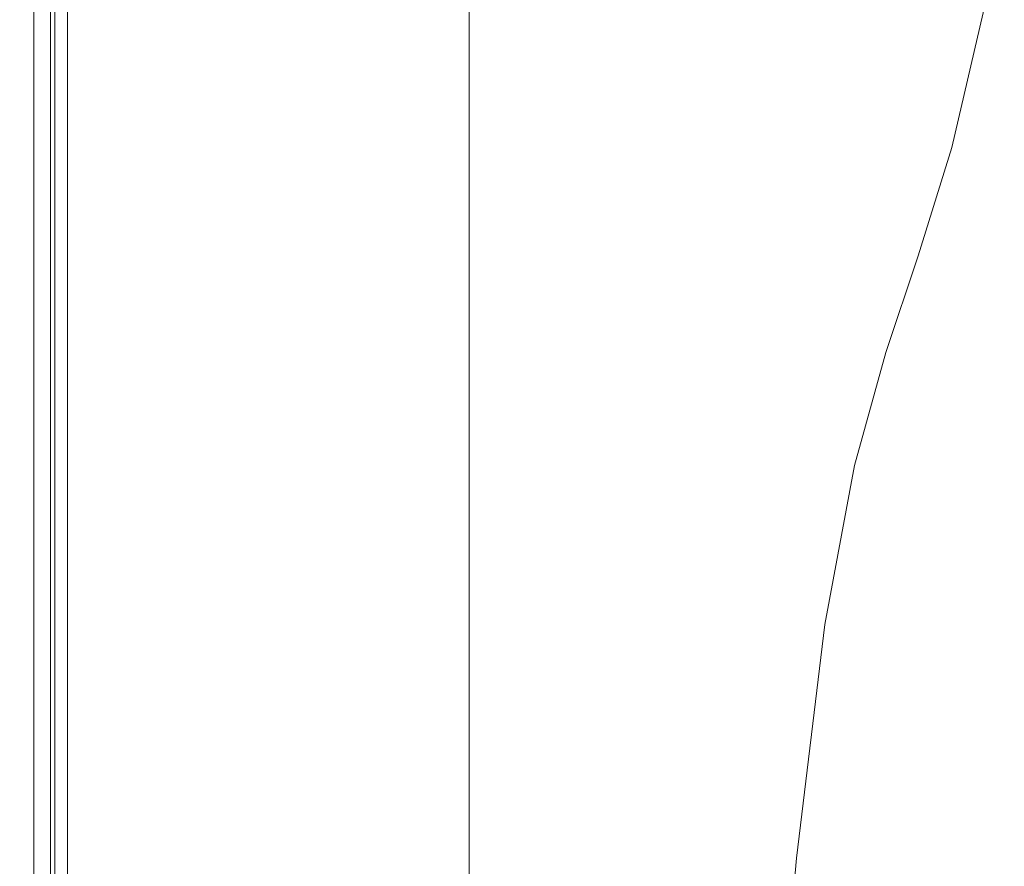
# Model space of a CAD drawing. Extents: x 0 to 1795, y -800 to 0.
# Drawn here: x 0 to 51, y -87 to -43 of the extents above; entities that cross this region are included whole.
import ezdxf

# ---------------------------------------------------------------- set-up
doc = ezdxf.new("R2010")
doc.units = 0
doc.header["$LTSCALE"] = 500
doc.header["$MEASUREMENT"] = 0
doc.layers.add('BONA_CERAMIKA', color=7, linetype='Continuous')

msp = doc.modelspace()

# ---------------------------------------------------------------- linework, layer by layer
at = {"layer": 'BONA_CERAMIKA', "lineweight": 0}
for points, invisible_edges in [([(83.513, -44.504, 385.494), (51.946, -33.397, 385.494), (50.093, -42.076, 385.494), (79.808, -53.128, 385.494)], 15), ([(31.101, -35.446, 385.494), (30.381, -43.029, 385.494), (48.295, -49.811, 385.494), (50.093, -42.076, 385.494)], 15), ([(30.381, -43.029, 384.494), (31.101, -35.446, 384.494), (50.093, -42.076, 384.494), (48.295, -49.811, 384.494)], 11), ([(0.19, -43.35, 342.66), (0.008, -43.35, 345.193), (0.008, -38.507, 345.193), (0.19, -38.507, 342.66)], 15), ([(0.008, -43.35, 345.193), (0.008, -43.35, 349.068), (0.008, -38.507, 349.068), (0.008, -38.507, 345.193)], 15), ([(0.19, -43.35, 380.802), (0.19, -38.507, 380.802), (0.008, -38.507, 377.721), (0.008, -43.35, 377.721)], 15), ([(0.008, -43.35, 377.721), (0.008, -38.507, 377.721), (0.008, -38.507, 373.39), (0.008, -43.35, 373.39)], 15), ([(0.008, -43.35, 361.047), (0.008, -43.35, 367.568), (0.008, -38.507, 367.568), (0.008, -38.507, 361.047)], 15), ([(0.008, -43.35, 367.568), (0.008, -43.35, 373.39), (0.008, -38.507, 373.39), (0.008, -38.507, 367.568)], 15), ([(0.008, -43.35, 361.047), (0.008, -38.507, 361.047), (0.008, -38.507, 354.616), (0.008, -43.35, 354.616)], 15), ([(0.008, -43.35, 354.616), (0.008, -38.507, 354.616), (0.008, -38.507, 349.068), (0.008, -43.35, 349.068)], 15), ([(0.19, -43.35, 342.66), (0.19, -38.507, 342.66), (0.735, -38.507, 341.133), (0.735, -43.35, 341.133)], 11), ([(0.19, -43.35, 380.802), (0.735, -43.35, 382.877), (0.735, -38.507, 382.877), (0.19, -38.507, 380.802)], 15), ([(0.735, -43.35, 341.133), (0.735, -38.507, 341.133), (1.827, -38.507, 340.281), (1.827, -43.35, 340.281)], 15), ([(0.735, -43.35, 382.877), (1.827, -43.35, 384.185), (1.827, -38.507, 384.185), (0.735, -38.507, 382.877)], 15), ([(1.064, -43.35, 345.227), (1.225, -43.35, 342.855), (1.225, -38.507, 342.855), (1.064, -38.507, 345.227)], 15), ([(1.064, -43.35, 349.068), (1.064, -43.35, 345.227), (1.064, -38.507, 345.227), (1.064, -38.507, 349.068)], 15), ([(1.234, -38.507, 380.653), (1.234, -43.35, 380.653), (1.064, -43.35, 377.693), (1.064, -38.507, 377.693)], 15), ([(1.064, -38.507, 377.693), (1.064, -43.35, 377.693), (1.064, -43.35, 373.39), (1.064, -38.507, 373.39)], 15), ([(1.064, -43.35, 367.568), (1.064, -43.35, 361.047), (1.064, -38.507, 361.047), (1.064, -38.507, 367.568)], 15), ([(1.064, -43.35, 373.39), (1.064, -43.35, 367.568), (1.064, -38.507, 367.568), (1.064, -38.507, 373.39)], 15), ([(1.064, -38.507, 361.047), (1.064, -43.35, 361.047), (1.064, -43.35, 354.616), (1.064, -38.507, 354.616)], 15), ([(1.064, -38.507, 354.616), (1.064, -43.35, 354.616), (1.064, -43.35, 349.068), (1.064, -38.507, 349.068)], 15), ([(1.225, -38.507, 342.855), (1.225, -43.35, 342.855), (1.605, -43.35, 341.701), (1.605, -38.507, 341.701)], 11), ([(1.683, -43.35, 382.436), (1.234, -43.35, 380.653), (1.234, -38.507, 380.653), (1.683, -38.507, 382.436)], 15), ([(1.605, -38.507, 341.701), (1.605, -43.35, 341.701), (2.323, -43.35, 341.163), (2.323, -38.507, 341.163)], 15), ([(2.478, -43.35, 383.398), (1.683, -43.35, 382.436), (1.683, -38.507, 382.436), (2.478, -38.507, 383.398)], 15), ([(3.646, -43.35, 339.769), (1.827, -43.35, 340.281), (1.827, -38.507, 340.281), (3.646, -38.507, 339.769)], 15), ([(3.646, -43.35, 384.97), (3.646, -38.507, 384.97), (1.827, -38.507, 384.185), (1.827, -43.35, 384.185)], 11), ([(2.323, -43.35, 341.163), (3.856, -43.35, 340.749), (3.856, -38.507, 340.749), (2.323, -38.507, 341.163)], 15), ([(3.959, -38.507, 384.015), (3.959, -43.35, 384.015), (2.478, -43.35, 383.398), (2.478, -38.507, 383.398)], 11), ([(6.01, -43.35, 339.514), (3.646, -43.35, 339.769), (3.646, -38.507, 339.769), (6.01, -38.507, 339.514)], 15), ([(6.01, -43.35, 385.363), (6.01, -38.507, 385.363), (3.646, -38.507, 384.97), (3.646, -43.35, 384.97)], 15), ([(3.856, -43.35, 340.749), (6.087, -43.35, 340.511), (6.087, -38.507, 340.511), (3.856, -38.507, 340.749)], 15), ([(6.129, -38.507, 384.369), (6.129, -43.35, 384.369), (3.959, -43.35, 384.015), (3.959, -38.507, 384.015)], 15), ([(6.01, -43.35, 339.514), (6.01, -38.507, 339.514), (8.739, -38.507, 339.428), (8.739, -43.35, 339.428)], 15), ([(6.01, -43.35, 385.363), (8.739, -43.35, 385.494), (8.739, -38.507, 385.494), (6.01, -38.507, 385.363)], 15), ([(6.087, -38.507, 340.511), (6.087, -43.35, 340.511), (8.756, -43.35, 340.428), (8.756, -38.507, 340.428)], 15), ([(8.765, -43.35, 384.494), (6.129, -43.35, 384.369), (6.129, -38.507, 384.369), (8.765, -38.507, 384.494)], 15), ([(8.739, -43.35, 339.428), (8.739, -38.507, 339.428), (11.649, -38.507, 339.428), (11.649, -43.35, 339.428)], 15), ([(8.739, -43.35, 385.494), (11.649, -43.35, 385.494), (11.649, -38.507, 385.494), (8.739, -38.507, 385.494)], 15), ([(8.756, -38.507, 340.428), (8.756, -43.35, 340.428), (11.649, -43.35, 340.428), (11.649, -38.507, 340.428)], 15), ([(11.649, -43.35, 384.494), (8.765, -43.35, 384.494), (8.765, -38.507, 384.494), (11.649, -38.507, 384.494)], 15), ([(14.559, -43.35, 339.428), (11.649, -43.35, 339.428), (11.649, -38.507, 339.428), (14.559, -38.507, 339.428)], 15), ([(11.649, -43.35, 340.428), (14.559, -43.35, 340.428), (14.559, -38.507, 340.428), (11.649, -38.507, 340.428)], 15), ([(14.559, -43.35, 385.494), (14.559, -38.507, 385.494), (11.649, -38.507, 385.494), (11.649, -43.35, 385.494)], 15), ([(14.559, -38.507, 384.494), (14.559, -43.35, 384.494), (11.649, -43.35, 384.494), (11.649, -38.507, 384.494)], 15), ([(17.47, -43.35, 339.428), (14.559, -43.35, 339.428), (14.559, -38.507, 339.428), (17.47, -38.507, 339.428)], 15), ([(14.559, -43.35, 340.428), (17.47, -43.35, 340.428), (17.47, -38.507, 340.428), (14.559, -38.507, 340.428)], 15), ([(19.796, -44.558, 385.494), (19.97, -39.638, 385.494), (14.559, -38.507, 385.494), (14.559, -43.35, 385.494)], 15), ([(19.97, -39.638, 384.494), (19.796, -44.558, 384.494), (14.559, -43.35, 384.494), (14.559, -38.507, 384.494)], 15), ([(17.47, -43.35, 339.428), (17.47, -38.507, 339.428), (20.38, -38.507, 339.428), (20.38, -43.35, 339.428)], 15), ([(17.47, -38.507, 340.428), (17.47, -43.35, 340.428), (20.38, -43.35, 340.428), (20.38, -38.507, 340.428)], 15), ([(20.38, -43.35, 339.428), (20.38, -38.507, 339.428), (23.29, -38.507, 339.428), (23.29, -43.35, 339.428)], 11), ([(20.38, -38.507, 340.428), (20.38, -43.35, 340.428), (23.29, -43.35, 340.428), (23.29, -38.507, 340.428)], 11), ([(23.29, -38.507, 339.428), (23.29, -38.507, 340.428), (23.29, -43.35, 340.428), (23.29, -43.35, 339.428)], 15), ([(19.796, -44.558, 385.494), (29.685, -48.181, 385.494), (30.381, -43.029, 385.494), (19.97, -39.638, 385.494)], 15), ([(29.685, -48.181, 384.494), (19.796, -44.558, 384.494), (19.97, -39.638, 384.494), (30.381, -43.029, 384.494)], 15), ([(79.808, -53.128, 385.494), (50.093, -42.076, 385.494), (48.295, -49.811, 385.494), (76.21, -61.115, 385.494)], 15), ([(0.19, -47.331, 342.66), (0.008, -47.331, 345.193), (0.008, -43.35, 345.193), (0.19, -43.35, 342.66)], 15), ([(0.008, -47.331, 345.193), (0.008, -47.331, 349.068), (0.008, -43.35, 349.068), (0.008, -43.35, 345.193)], 15), ([(0.19, -47.331, 380.802), (0.19, -43.35, 380.802), (0.008, -43.35, 377.721), (0.008, -47.331, 377.721)], 15), ([(0.008, -47.331, 377.721), (0.008, -43.35, 377.721), (0.008, -43.35, 373.39), (0.008, -47.331, 373.39)], 15), ([(0.008, -47.331, 361.047), (0.008, -47.331, 367.568), (0.008, -43.35, 367.568), (0.008, -43.35, 361.047)], 15), ([(0.008, -47.331, 367.568), (0.008, -47.331, 373.39), (0.008, -43.35, 373.39), (0.008, -43.35, 367.568)], 15), ([(0.008, -47.331, 361.047), (0.008, -43.35, 361.047), (0.008, -43.35, 354.616), (0.008, -47.331, 354.616)], 15), ([(0.008, -47.331, 354.616), (0.008, -43.35, 354.616), (0.008, -43.35, 349.068), (0.008, -47.331, 349.068)], 15), ([(0.19, -47.331, 342.66), (0.19, -43.35, 342.66), (0.735, -43.35, 341.133), (0.735, -47.331, 341.133)], 11), ([(0.19, -47.331, 380.802), (0.735, -47.331, 382.877), (0.735, -43.35, 382.877), (0.19, -43.35, 380.802)], 15), ([(0.735, -47.331, 341.133), (0.735, -43.35, 341.133), (1.827, -43.35, 340.281), (1.827, -47.331, 340.281)], 15), ([(0.735, -47.331, 382.877), (1.827, -47.331, 384.185), (1.827, -43.35, 384.185), (0.735, -43.35, 382.877)], 15), ([(1.064, -47.331, 345.227), (1.225, -47.331, 342.855), (1.225, -43.35, 342.855), (1.064, -43.35, 345.227)], 15), ([(1.064, -47.331, 349.068), (1.064, -47.331, 345.227), (1.064, -43.35, 345.227), (1.064, -43.35, 349.068)], 15), ([(1.234, -43.35, 380.653), (1.234, -47.331, 380.653), (1.064, -47.331, 377.693), (1.064, -43.35, 377.693)], 15), ([(1.064, -43.35, 377.693), (1.064, -47.331, 377.693), (1.064, -47.331, 373.39), (1.064, -43.35, 373.39)], 15), ([(1.064, -47.331, 367.568), (1.064, -47.331, 361.047), (1.064, -43.35, 361.047), (1.064, -43.35, 367.568)], 15), ([(1.064, -47.331, 373.39), (1.064, -47.331, 367.568), (1.064, -43.35, 367.568), (1.064, -43.35, 373.39)], 15), ([(1.064, -43.35, 361.047), (1.064, -47.331, 361.047), (1.064, -47.331, 354.616), (1.064, -43.35, 354.616)], 15), ([(1.064, -43.35, 354.616), (1.064, -47.331, 354.616), (1.064, -47.331, 349.068), (1.064, -43.35, 349.068)], 15), ([(1.225, -43.35, 342.855), (1.225, -47.331, 342.855), (1.605, -47.331, 341.701), (1.605, -43.35, 341.701)], 11), ([(1.683, -47.331, 382.436), (1.234, -47.331, 380.653), (1.234, -43.35, 380.653), (1.683, -43.35, 382.436)], 15), ([(1.605, -43.35, 341.701), (1.605, -47.331, 341.701), (2.323, -47.331, 341.163), (2.323, -43.35, 341.163)], 15), ([(2.478, -47.331, 383.398), (1.683, -47.331, 382.436), (1.683, -43.35, 382.436), (2.478, -43.35, 383.398)], 15), ([(3.646, -47.331, 339.769), (1.827, -47.331, 340.281), (1.827, -43.35, 340.281), (3.646, -43.35, 339.769)], 15), ([(3.646, -47.331, 384.97), (3.646, -43.35, 384.97), (1.827, -43.35, 384.185), (1.827, -47.331, 384.185)], 11), ([(2.323, -47.331, 341.163), (3.856, -47.331, 340.749), (3.856, -43.35, 340.749), (2.323, -43.35, 341.163)], 15), ([(3.959, -43.35, 384.015), (3.959, -47.331, 384.015), (2.478, -47.331, 383.398), (2.478, -43.35, 383.398)], 11), ([(6.01, -47.331, 339.514), (3.646, -47.331, 339.769), (3.646, -43.35, 339.769), (6.01, -43.35, 339.514)], 15), ([(6.01, -47.331, 385.363), (6.01, -43.35, 385.363), (3.646, -43.35, 384.97), (3.646, -47.331, 384.97)], 15), ([(3.856, -47.331, 340.749), (6.087, -47.331, 340.511), (6.087, -43.35, 340.511), (3.856, -43.35, 340.749)], 15), ([(6.129, -43.35, 384.369), (6.129, -47.331, 384.369), (3.959, -47.331, 384.015), (3.959, -43.35, 384.015)], 15), ([(6.01, -47.331, 339.514), (6.01, -43.35, 339.514), (8.739, -43.35, 339.428), (8.739, -47.331, 339.428)], 15), ([(6.01, -47.331, 385.363), (8.739, -47.331, 385.494), (8.739, -43.35, 385.494), (6.01, -43.35, 385.363)], 15), ([(6.087, -43.35, 340.511), (6.087, -47.331, 340.511), (8.756, -47.331, 340.428), (8.756, -43.35, 340.428)], 15), ([(8.765, -47.331, 384.494), (6.129, -47.331, 384.369), (6.129, -43.35, 384.369), (8.765, -43.35, 384.494)], 15), ([(8.739, -47.331, 339.428), (8.739, -43.35, 339.428), (11.649, -43.35, 339.428), (11.649, -47.331, 339.428)], 15), ([(8.739, -47.331, 385.494), (11.649, -47.331, 385.494), (11.649, -43.35, 385.494), (8.739, -43.35, 385.494)], 15), ([(8.756, -43.35, 340.428), (8.756, -47.331, 340.428), (11.649, -47.331, 340.428), (11.649, -43.35, 340.428)], 15), ([(11.649, -47.331, 384.494), (8.765, -47.331, 384.494), (8.765, -43.35, 384.494), (11.649, -43.35, 384.494)], 15), ([(14.559, -47.331, 339.428), (11.649, -47.331, 339.428), (11.649, -43.35, 339.428), (14.559, -43.35, 339.428)], 15), ([(11.649, -47.331, 340.428), (14.559, -47.331, 340.428), (14.559, -43.35, 340.428), (11.649, -43.35, 340.428)], 15), ([(14.559, -47.331, 385.494), (14.559, -43.35, 385.494), (11.649, -43.35, 385.494), (11.649, -47.331, 385.494)], 15), ([(14.559, -43.35, 384.494), (14.559, -47.331, 384.494), (11.649, -47.331, 384.494), (11.649, -43.35, 384.494)], 15), ([(17.47, -47.331, 339.428), (14.559, -47.331, 339.428), (14.559, -43.35, 339.428), (17.47, -43.35, 339.428)], 15), ([(14.559, -47.331, 340.428), (17.47, -47.331, 340.428), (17.47, -43.35, 340.428), (14.559, -43.35, 340.428)], 15), ([(19.628, -48.64, 385.494), (19.796, -44.558, 385.494), (14.559, -43.35, 385.494), (14.559, -47.331, 385.494)], 15), ([(19.796, -44.558, 384.494), (19.628, -48.64, 384.494), (14.559, -47.331, 384.494), (14.559, -43.35, 384.494)], 15), ([(17.47, -47.331, 339.428), (17.47, -43.35, 339.428), (20.38, -43.35, 339.428), (20.38, -47.331, 339.428)], 15), ([(17.47, -43.35, 340.428), (17.47, -47.331, 340.428), (20.38, -47.331, 340.428), (20.38, -43.35, 340.428)], 15), ([(20.38, -47.331, 339.428), (20.38, -43.35, 339.428), (23.29, -43.35, 339.428), (23.29, -47.331, 339.428)], 11), ([(20.38, -43.35, 340.428), (20.38, -47.331, 340.428), (23.29, -47.331, 340.428), (23.29, -43.35, 340.428)], 11), ([(23.29, -43.35, 339.428), (23.29, -43.35, 340.428), (23.29, -47.331, 340.428), (23.29, -47.331, 339.428)], 15), ([(29.685, -48.181, 385.494), (46.554, -55.427, 385.494), (48.295, -49.811, 385.494), (30.381, -43.029, 385.494)], 15), ([(46.554, -55.427, 384.494), (29.685, -48.181, 384.494), (30.381, -43.029, 384.494), (48.295, -49.811, 384.494)], 7), ([(19.628, -48.64, 385.494), (29.014, -52.567, 385.494), (29.685, -48.181, 385.494), (19.796, -44.558, 385.494)], 15), ([(29.014, -52.567, 384.494), (19.628, -48.64, 384.494), (19.796, -44.558, 384.494), (29.685, -48.181, 384.494)], 15), ([(0.19, -47.331, 342.66), (0.19, -52.227, 342.66), (0.008, -52.227, 345.193), (0.008, -47.331, 345.193)], 15), ([(0.008, -47.331, 345.193), (0.008, -52.227, 345.193), (0.008, -52.227, 349.068), (0.008, -47.331, 349.068)], 15), ([(0.19, -47.331, 380.802), (0.008, -47.331, 377.721), (0.008, -52.227, 377.721), (0.19, -52.227, 380.802)], 15), ([(0.008, -47.331, 377.721), (0.008, -47.331, 373.39), (0.008, -52.227, 373.39), (0.008, -52.227, 377.721)], 15), ([(0.008, -47.331, 361.047), (0.008, -52.227, 361.047), (0.008, -52.227, 367.568), (0.008, -47.331, 367.568)], 15), ([(0.008, -47.331, 367.568), (0.008, -52.227, 367.568), (0.008, -52.227, 373.39), (0.008, -47.331, 373.39)], 15), ([(0.008, -47.331, 361.047), (0.008, -47.331, 354.616), (0.008, -52.227, 354.616), (0.008, -52.227, 361.047)], 15), ([(0.008, -47.331, 354.616), (0.008, -47.331, 349.068), (0.008, -52.227, 349.068), (0.008, -52.227, 354.616)], 15), ([(0.19, -47.331, 342.66), (0.735, -47.331, 341.133), (0.735, -52.227, 341.133), (0.19, -52.227, 342.66)], 13), ([(0.19, -47.331, 380.802), (0.19, -52.227, 380.802), (0.735, -52.227, 382.877), (0.735, -47.331, 382.877)], 15), ([(0.735, -47.331, 341.133), (1.827, -47.331, 340.281), (1.827, -52.227, 340.281), (0.735, -52.227, 341.133)], 15), ([(0.735, -47.331, 382.877), (0.735, -52.227, 382.877), (1.827, -52.227, 384.185), (1.827, -47.331, 384.185)], 15), ([(1.225, -52.227, 342.855), (1.225, -47.331, 342.855), (1.064, -47.331, 345.227), (1.064, -52.227, 345.227)], 15), ([(1.064, -52.227, 345.227), (1.064, -47.331, 345.227), (1.064, -47.331, 349.068), (1.064, -52.227, 349.068)], 15), ([(1.064, -47.331, 377.693), (1.234, -47.331, 380.653), (1.234, -52.227, 380.653), (1.064, -52.227, 377.693)], 15), ([(1.064, -47.331, 373.39), (1.064, -47.331, 377.693), (1.064, -52.227, 377.693), (1.064, -52.227, 373.39)], 15), ([(1.064, -52.227, 361.047), (1.064, -47.331, 361.047), (1.064, -47.331, 367.568), (1.064, -52.227, 367.568)], 15), ([(1.064, -52.227, 367.568), (1.064, -47.331, 367.568), (1.064, -47.331, 373.39), (1.064, -52.227, 373.39)], 15), ([(1.064, -47.331, 354.616), (1.064, -47.331, 361.047), (1.064, -52.227, 361.047), (1.064, -52.227, 354.616)], 15), ([(1.064, -47.331, 349.068), (1.064, -47.331, 354.616), (1.064, -52.227, 354.616), (1.064, -52.227, 349.068)], 15), ([(1.605, -47.331, 341.701), (1.225, -47.331, 342.855), (1.225, -52.227, 342.855), (1.605, -52.227, 341.701)], 7), ([(1.234, -52.227, 380.653), (1.234, -47.331, 380.653), (1.683, -47.331, 382.436), (1.683, -52.227, 382.436)], 15), ([(2.323, -47.331, 341.163), (1.605, -47.331, 341.701), (1.605, -52.227, 341.701), (2.323, -52.227, 341.163)], 15), ([(1.683, -52.227, 382.436), (1.683, -47.331, 382.436), (2.478, -47.331, 383.398), (2.478, -52.227, 383.398)], 15), ([(3.646, -47.331, 339.769), (3.646, -52.227, 339.769), (1.827, -52.227, 340.281), (1.827, -47.331, 340.281)], 15), ([(3.646, -47.331, 384.97), (1.827, -47.331, 384.185), (1.827, -52.227, 384.185), (3.646, -52.227, 384.97)], 13), ([(3.856, -52.227, 340.749), (3.856, -47.331, 340.749), (2.323, -47.331, 341.163), (2.323, -52.227, 341.163)], 15), ([(2.478, -47.331, 383.398), (3.959, -47.331, 384.015), (3.959, -52.227, 384.015), (2.478, -52.227, 383.398)], 7), ([(6.01, -47.331, 339.514), (6.01, -52.227, 339.514), (3.646, -52.227, 339.769), (3.646, -47.331, 339.769)], 15), ([(6.01, -47.331, 385.363), (3.646, -47.331, 384.97), (3.646, -52.227, 384.97), (6.01, -52.227, 385.363)], 15), ([(6.087, -52.227, 340.511), (6.087, -47.331, 340.511), (3.856, -47.331, 340.749), (3.856, -52.227, 340.749)], 15), ([(3.959, -47.331, 384.015), (6.129, -47.331, 384.369), (6.129, -52.227, 384.369), (3.959, -52.227, 384.015)], 15), ([(6.01, -47.331, 339.514), (8.739, -47.331, 339.428), (8.739, -52.227, 339.428), (6.01, -52.227, 339.514)], 15), ([(6.01, -47.331, 385.363), (6.01, -52.227, 385.363), (8.739, -52.227, 385.494), (8.739, -47.331, 385.494)], 15), ([(8.756, -47.331, 340.428), (6.087, -47.331, 340.511), (6.087, -52.227, 340.511), (8.756, -52.227, 340.428)], 15), ([(6.129, -52.227, 384.369), (6.129, -47.331, 384.369), (8.765, -47.331, 384.494), (8.765, -52.227, 384.494)], 15), ([(8.739, -47.331, 339.428), (11.649, -47.331, 339.428), (11.649, -52.227, 339.428), (8.739, -52.227, 339.428)], 15), ([(8.739, -47.331, 385.494), (8.739, -52.227, 385.494), (11.649, -52.227, 385.494), (11.649, -47.331, 385.494)], 15), ([(11.649, -47.331, 340.428), (8.756, -47.331, 340.428), (8.756, -52.227, 340.428), (11.649, -52.227, 340.428)], 15), ([(8.765, -52.227, 384.494), (8.765, -47.331, 384.494), (11.649, -47.331, 384.494), (11.649, -52.227, 384.494)], 15), ([(14.559, -47.331, 339.428), (14.559, -52.227, 339.428), (11.649, -52.227, 339.428), (11.649, -47.331, 339.428)], 15), ([(14.559, -52.227, 340.428), (14.559, -47.331, 340.428), (11.649, -47.331, 340.428), (11.649, -52.227, 340.428)], 15), ([(14.559, -47.331, 385.494), (11.649, -47.331, 385.494), (11.649, -52.227, 385.494), (14.559, -52.227, 385.494)], 15), ([(11.649, -47.331, 384.494), (14.559, -47.331, 384.494), (14.559, -52.227, 384.494), (11.649, -52.227, 384.494)], 15), ([(17.47, -47.331, 339.428), (17.47, -52.227, 339.428), (14.559, -52.227, 339.428), (14.559, -47.331, 339.428)], 15), ([(17.47, -52.227, 340.428), (17.47, -47.331, 340.428), (14.559, -47.331, 340.428), (14.559, -52.227, 340.428)], 15), ([(19.628, -48.64, 385.494), (14.559, -47.331, 385.494), (14.559, -52.227, 385.494), (19.466, -53.633, 385.494)], 15), ([(14.559, -47.331, 384.494), (19.628, -48.64, 384.494), (19.466, -53.633, 384.494), (14.559, -52.227, 384.494)], 15), ([(17.47, -47.331, 339.428), (20.38, -47.331, 339.428), (20.38, -52.227, 339.428), (17.47, -52.227, 339.428)], 15), ([(20.38, -47.331, 340.428), (17.47, -47.331, 340.428), (17.47, -52.227, 340.428), (20.38, -52.227, 340.428)], 15), ([(20.38, -47.331, 339.428), (23.29, -47.331, 339.428), (23.29, -52.227, 339.428), (20.38, -52.227, 339.428)], 13), ([(23.29, -47.331, 340.428), (20.38, -47.331, 340.428), (20.38, -52.227, 340.428), (23.29, -52.227, 340.428)], 7), ([(23.29, -47.331, 339.428), (23.29, -47.331, 340.428), (23.29, -52.227, 340.428), (23.29, -52.227, 339.428)], 15), ([(29.014, -52.567, 385.494), (44.875, -60.421, 385.494), (46.554, -55.427, 385.494), (29.685, -48.181, 385.494)], 15), ([(44.875, -60.421, 384.494), (29.014, -52.567, 384.494), (29.685, -48.181, 384.494), (46.554, -55.427, 384.494)], 7), ([(19.628, -48.64, 385.494), (19.466, -53.633, 385.494), (28.369, -57.852, 385.494), (29.014, -52.567, 385.494)], 15), ([(19.466, -53.633, 384.494), (19.628, -48.64, 384.494), (29.014, -52.567, 384.494), (28.369, -57.852, 384.494)], 15), ([(72.728, -67.505, 385.494), (76.21, -61.115, 385.494), (48.295, -49.811, 385.494), (46.554, -55.427, 385.494)], 15), ([(0.19, -52.227, 342.66), (0.19, -59.816, 342.66), (0.008, -59.816, 345.193), (0.008, -52.227, 345.193)], 15), ([(0.008, -52.227, 345.193), (0.008, -59.816, 345.193), (0.008, -59.816, 349.068), (0.008, -52.227, 349.068)], 15), ([(0.19, -52.227, 380.802), (0.008, -52.227, 377.721), (0.008, -59.816, 377.721), (0.19, -59.816, 380.802)], 15), ([(0.008, -52.227, 377.721), (0.008, -52.227, 373.39), (0.008, -59.816, 373.39), (0.008, -59.816, 377.721)], 15), ([(0.008, -52.227, 361.047), (0.008, -59.816, 361.047), (0.008, -59.816, 367.568), (0.008, -52.227, 367.568)], 15), ([(0.008, -52.227, 367.568), (0.008, -59.816, 367.568), (0.008, -59.816, 373.39), (0.008, -52.227, 373.39)], 15), ([(0.008, -52.227, 361.047), (0.008, -52.227, 354.616), (0.008, -59.816, 354.616), (0.008, -59.816, 361.047)], 15), ([(0.008, -52.227, 354.616), (0.008, -52.227, 349.068), (0.008, -59.816, 349.068), (0.008, -59.816, 354.616)], 15), ([(0.19, -52.227, 342.66), (0.735, -52.227, 341.133), (0.735, -59.816, 341.133), (0.19, -59.816, 342.66)], 13), ([(0.19, -52.227, 380.802), (0.19, -59.816, 380.802), (0.735, -59.816, 382.877), (0.735, -52.227, 382.877)], 15), ([(0.735, -52.227, 341.133), (1.827, -52.227, 340.281), (1.827, -59.816, 340.281), (0.735, -59.816, 341.133)], 15), ([(0.735, -52.227, 382.877), (0.735, -59.816, 382.877), (1.827, -59.816, 384.185), (1.827, -52.227, 384.185)], 15), ([(1.225, -59.816, 342.855), (1.225, -52.227, 342.855), (1.064, -52.227, 345.227), (1.064, -59.816, 345.227)], 15), ([(1.064, -59.816, 345.227), (1.064, -52.227, 345.227), (1.064, -52.227, 349.068), (1.064, -59.816, 349.068)], 15), ([(1.064, -52.227, 377.693), (1.234, -52.227, 380.653), (1.234, -59.816, 380.653), (1.064, -59.816, 377.693)], 15), ([(1.064, -52.227, 373.39), (1.064, -52.227, 377.693), (1.064, -59.816, 377.693), (1.064, -59.816, 373.39)], 15), ([(1.064, -59.816, 361.047), (1.064, -52.227, 361.047), (1.064, -52.227, 367.568), (1.064, -59.816, 367.568)], 15), ([(1.064, -59.816, 367.568), (1.064, -52.227, 367.568), (1.064, -52.227, 373.39), (1.064, -59.816, 373.39)], 15), ([(1.064, -52.227, 354.616), (1.064, -52.227, 361.047), (1.064, -59.816, 361.047), (1.064, -59.816, 354.616)], 15), ([(1.064, -52.227, 349.068), (1.064, -52.227, 354.616), (1.064, -59.816, 354.616), (1.064, -59.816, 349.068)], 15), ([(1.605, -52.227, 341.701), (1.225, -52.227, 342.855), (1.225, -59.816, 342.855), (1.605, -59.816, 341.701)], 7), ([(1.234, -59.816, 380.653), (1.234, -52.227, 380.653), (1.683, -52.227, 382.436), (1.683, -59.816, 382.436)], 15), ([(2.323, -52.227, 341.163), (1.605, -52.227, 341.701), (1.605, -59.816, 341.701), (2.323, -59.816, 341.163)], 15), ([(1.683, -59.816, 382.436), (1.683, -52.227, 382.436), (2.478, -52.227, 383.398), (2.478, -59.816, 383.398)], 15), ([(3.646, -52.227, 339.769), (3.646, -59.816, 339.769), (1.827, -59.816, 340.281), (1.827, -52.227, 340.281)], 15), ([(3.646, -52.227, 384.97), (1.827, -52.227, 384.185), (1.827, -59.816, 384.185), (3.646, -59.816, 384.97)], 13), ([(3.856, -59.816, 340.749), (3.856, -52.227, 340.749), (2.323, -52.227, 341.163), (2.323, -59.816, 341.163)], 15), ([(2.478, -52.227, 383.398), (3.959, -52.227, 384.015), (3.959, -59.816, 384.015), (2.478, -59.816, 383.398)], 7), ([(6.01, -52.227, 339.514), (6.01, -59.816, 339.514), (3.646, -59.816, 339.769), (3.646, -52.227, 339.769)], 15), ([(6.01, -52.227, 385.363), (3.646, -52.227, 384.97), (3.646, -59.816, 384.97), (6.01, -59.816, 385.363)], 15), ([(6.087, -59.816, 340.511), (6.087, -52.227, 340.511), (3.856, -52.227, 340.749), (3.856, -59.816, 340.749)], 15), ([(3.959, -52.227, 384.015), (6.129, -52.227, 384.369), (6.129, -59.816, 384.369), (3.959, -59.816, 384.015)], 15), ([(6.01, -52.227, 339.514), (8.739, -52.227, 339.428), (8.739, -59.816, 339.428), (6.01, -59.816, 339.514)], 15), ([(6.01, -52.227, 385.363), (6.01, -59.816, 385.363), (8.739, -59.816, 385.494), (8.739, -52.227, 385.494)], 15), ([(8.756, -52.227, 340.428), (6.087, -52.227, 340.511), (6.087, -59.816, 340.511), (8.756, -59.816, 340.428)], 15), ([(6.129, -59.816, 384.369), (6.129, -52.227, 384.369), (8.765, -52.227, 384.494), (8.765, -59.816, 384.494)], 15), ([(8.739, -52.227, 339.428), (11.649, -52.227, 339.428), (11.649, -59.816, 339.428), (8.739, -59.816, 339.428)], 15), ([(8.739, -52.227, 385.494), (8.739, -59.816, 385.494), (11.649, -59.816, 385.494), (11.649, -52.227, 385.494)], 15), ([(11.649, -52.227, 340.428), (8.756, -52.227, 340.428), (8.756, -59.816, 340.428), (11.649, -59.816, 340.428)], 15), ([(8.765, -59.816, 384.494), (8.765, -52.227, 384.494), (11.649, -52.227, 384.494), (11.649, -59.816, 384.494)], 15), ([(14.559, -52.227, 339.428), (14.559, -59.816, 339.428), (11.649, -59.816, 339.428), (11.649, -52.227, 339.428)], 15), ([(14.559, -59.816, 340.428), (14.559, -52.227, 340.428), (11.649, -52.227, 340.428), (11.649, -59.816, 340.428)], 15), ([(14.559, -52.227, 385.494), (11.649, -52.227, 385.494), (11.649, -59.816, 385.494), (14.559, -59.816, 385.494)], 15), ([(11.649, -52.227, 384.494), (14.559, -52.227, 384.494), (14.559, -59.816, 384.494), (11.649, -59.816, 384.494)], 15), ([(17.47, -52.227, 339.428), (17.47, -59.816, 339.428), (14.559, -59.816, 339.428), (14.559, -52.227, 339.428)], 15), ([(17.47, -59.816, 340.428), (17.47, -52.227, 340.428), (14.559, -52.227, 340.428), (14.559, -59.816, 340.428)], 15), ([(19.466, -53.633, 385.494), (14.559, -52.227, 385.494), (14.559, -59.816, 385.494), (19.312, -61.287, 385.494)], 15), ([(14.559, -52.227, 384.494), (19.466, -53.633, 384.494), (19.312, -61.287, 384.494), (14.559, -59.816, 384.494)], 15), ([(17.47, -52.227, 339.428), (20.38, -52.227, 339.428), (20.38, -59.816, 339.428), (17.47, -59.816, 339.428)], 15), ([(20.38, -52.227, 340.428), (17.47, -52.227, 340.428), (17.47, -59.816, 340.428), (20.38, -59.816, 340.428)], 15), ([(20.38, -52.227, 339.428), (23.29, -52.227, 339.428), (23.29, -59.816, 339.428), (20.38, -59.816, 339.428)], 13), ([(23.29, -52.227, 340.428), (20.38, -52.227, 340.428), (20.38, -59.816, 340.428), (23.29, -59.816, 340.428)], 7), ([(23.29, -52.227, 339.428), (23.29, -52.227, 340.428), (23.29, -59.816, 340.428), (23.29, -59.816, 339.428)], 15), ([(29.014, -52.567, 385.494), (28.369, -57.852, 385.494), (43.263, -66.288, 385.494), (44.875, -60.421, 385.494)], 15), ([(28.369, -57.852, 384.494), (29.014, -52.567, 384.494), (44.875, -60.421, 384.494), (43.263, -66.288, 384.494)], 11), ([(19.466, -53.633, 385.494), (19.312, -61.287, 385.494), (27.752, -65.699, 385.494), (28.369, -57.852, 385.494)], 15), ([(19.312, -61.287, 384.494), (19.466, -53.633, 384.494), (28.369, -57.852, 384.494), (27.752, -65.699, 384.494)], 15), ([(69.372, -73.511, 385.494), (72.728, -67.505, 385.494), (46.554, -55.427, 385.494), (44.875, -60.421, 385.494)], 15), ([(28.369, -57.852, 385.494), (27.752, -65.699, 385.494), (41.721, -74.523, 385.494), (43.263, -66.288, 385.494)], 15), ([(27.752, -65.699, 384.494), (28.369, -57.852, 384.494), (43.263, -66.288, 384.494), (41.721, -74.523, 384.494)], 11), ([(0.19, -71.877, 342.66), (0.008, -71.877, 345.193), (0.008, -59.816, 345.193), (0.19, -59.816, 342.66)], 15), ([(0.008, -71.877, 345.193), (0.008, -71.877, 349.068), (0.008, -59.816, 349.068), (0.008, -59.816, 345.193)], 15), ([(0.19, -71.877, 380.802), (0.19, -59.816, 380.802), (0.008, -59.816, 377.721), (0.008, -71.877, 377.721)], 15), ([(0.008, -71.877, 377.721), (0.008, -59.816, 377.721), (0.008, -59.816, 373.39), (0.008, -71.877, 373.39)], 15), ([(0.008, -71.877, 361.047), (0.008, -71.877, 367.568), (0.008, -59.816, 367.568), (0.008, -59.816, 361.047)], 15), ([(0.008, -71.877, 367.568), (0.008, -71.877, 373.39), (0.008, -59.816, 373.39), (0.008, -59.816, 367.568)], 15), ([(0.008, -71.877, 361.047), (0.008, -59.816, 361.047), (0.008, -59.816, 354.616), (0.008, -71.877, 354.616)], 15), ([(0.008, -71.877, 354.616), (0.008, -59.816, 354.616), (0.008, -59.816, 349.068), (0.008, -71.877, 349.068)], 15), ([(0.19, -71.877, 342.66), (0.19, -59.816, 342.66), (0.735, -59.816, 341.133), (0.735, -71.877, 341.133)], 11), ([(0.19, -71.877, 380.802), (0.735, -71.877, 382.877), (0.735, -59.816, 382.877), (0.19, -59.816, 380.802)], 15), ([(0.735, -71.877, 341.133), (0.735, -59.816, 341.133), (1.827, -59.816, 340.281), (1.827, -71.877, 340.281)], 15), ([(0.735, -71.877, 382.877), (1.827, -71.877, 384.185), (1.827, -59.816, 384.185), (0.735, -59.816, 382.877)], 13), ([(1.064, -71.877, 345.227), (1.225, -71.877, 342.855), (1.225, -59.816, 342.855), (1.064, -59.816, 345.227)], 15), ([(1.064, -71.877, 349.068), (1.064, -71.877, 345.227), (1.064, -59.816, 345.227), (1.064, -59.816, 349.068)], 15), ([(1.234, -59.816, 380.653), (1.234, -71.877, 380.653), (1.064, -71.877, 377.693), (1.064, -59.816, 377.693)], 15), ([(1.064, -59.816, 377.693), (1.064, -71.877, 377.693), (1.064, -71.877, 373.39), (1.064, -59.816, 373.39)], 15), ([(1.064, -71.877, 367.568), (1.064, -71.877, 361.047), (1.064, -59.816, 361.047), (1.064, -59.816, 367.568)], 15), ([(1.064, -71.877, 373.39), (1.064, -71.877, 367.568), (1.064, -59.816, 367.568), (1.064, -59.816, 373.39)], 15), ([(1.064, -59.816, 361.047), (1.064, -71.877, 361.047), (1.064, -71.877, 354.616), (1.064, -59.816, 354.616)], 15), ([(1.064, -59.816, 354.616), (1.064, -71.877, 354.616), (1.064, -71.877, 349.068), (1.064, -59.816, 349.068)], 15), ([(1.225, -59.816, 342.855), (1.225, -71.877, 342.855), (1.605, -71.877, 341.701), (1.605, -59.816, 341.701)], 11), ([(1.683, -71.877, 382.436), (1.234, -71.877, 380.653), (1.234, -59.816, 380.653), (1.683, -59.816, 382.436)], 15), ([(1.605, -59.816, 341.701), (1.605, -71.877, 341.701), (2.323, -71.877, 341.163), (2.323, -59.816, 341.163)], 15), ([(2.478, -71.877, 383.398), (1.683, -71.877, 382.436), (1.683, -59.816, 382.436), (2.478, -59.816, 383.398)], 7), ([(3.646, -71.877, 339.769), (1.827, -71.877, 340.281), (1.827, -59.816, 340.281), (3.646, -59.816, 339.769)], 15), ([(3.646, -71.877, 384.97), (3.646, -59.816, 384.97), (1.827, -59.816, 384.185), (1.827, -71.877, 384.185)], 15), ([(2.323, -71.877, 341.163), (3.856, -71.877, 340.749), (3.856, -59.816, 340.749), (2.323, -59.816, 341.163)], 15), ([(3.959, -59.816, 384.015), (3.959, -71.877, 384.015), (2.478, -71.877, 383.398), (2.478, -59.816, 383.398)], 15), ([(6.01, -71.877, 339.514), (3.646, -71.877, 339.769), (3.646, -59.816, 339.769), (6.01, -59.816, 339.514)], 15), ([(6.01, -71.877, 385.363), (6.01, -59.816, 385.363), (3.646, -59.816, 384.97), (3.646, -71.877, 384.97)], 15), ([(3.856, -71.877, 340.749), (6.087, -71.877, 340.511), (6.087, -59.816, 340.511), (3.856, -59.816, 340.749)], 15), ([(6.129, -59.816, 384.369), (6.129, -71.877, 384.369), (3.959, -71.877, 384.015), (3.959, -59.816, 384.015)], 15), ([(6.01, -71.877, 339.514), (6.01, -59.816, 339.514), (8.739, -59.816, 339.428), (8.739, -71.877, 339.428)], 15), ([(6.01, -71.877, 385.363), (8.739, -71.877, 385.494), (8.739, -59.816, 385.494), (6.01, -59.816, 385.363)], 15), ([(6.087, -59.816, 340.511), (6.087, -71.877, 340.511), (8.756, -71.877, 340.428), (8.756, -59.816, 340.428)], 15), ([(8.765, -71.877, 384.494), (6.129, -71.877, 384.369), (6.129, -59.816, 384.369), (8.765, -59.816, 384.494)], 15), ([(8.739, -71.877, 339.428), (8.739, -59.816, 339.428), (11.649, -59.816, 339.428), (11.649, -71.877, 339.428)], 15), ([(8.739, -71.877, 385.494), (11.649, -71.877, 385.494), (11.649, -59.816, 385.494), (8.739, -59.816, 385.494)], 15), ([(8.756, -59.816, 340.428), (8.756, -71.877, 340.428), (11.649, -71.877, 340.428), (11.649, -59.816, 340.428)], 15), ([(11.649, -71.877, 384.494), (8.765, -71.877, 384.494), (8.765, -59.816, 384.494), (11.649, -59.816, 384.494)], 15), ([(14.559, -71.877, 339.428), (11.649, -71.877, 339.428), (11.649, -59.816, 339.428), (14.559, -59.816, 339.428)], 15), ([(11.649, -71.877, 340.428), (14.559, -71.877, 340.428), (14.559, -59.816, 340.428), (11.649, -59.816, 340.428)], 15), ([(14.559, -71.877, 385.494), (14.559, -59.816, 385.494), (11.649, -59.816, 385.494), (11.649, -71.877, 385.494)], 15), ([(14.559, -59.816, 384.494), (14.559, -71.877, 384.494), (11.649, -71.877, 384.494), (11.649, -59.816, 384.494)], 15), ([(17.47, -71.877, 339.428), (14.559, -71.877, 339.428), (14.559, -59.816, 339.428), (17.47, -59.816, 339.428)], 15), ([(14.559, -71.877, 340.428), (17.47, -71.877, 340.428), (17.47, -59.816, 340.428), (14.559, -59.816, 340.428)], 15), ([(19.166, -73.351, 385.494), (19.312, -61.287, 385.494), (14.559, -59.816, 385.494), (14.559, -71.877, 385.494)], 15), ([(19.312, -61.287, 384.494), (19.166, -73.351, 384.494), (14.559, -71.877, 384.494), (14.559, -59.816, 384.494)], 15), ([(17.47, -71.877, 339.428), (17.47, -59.816, 339.428), (20.38, -59.816, 339.428), (20.38, -71.877, 339.428)], 15), ([(17.47, -59.816, 340.428), (17.47, -71.877, 340.428), (20.38, -71.877, 340.428), (20.38, -59.816, 340.428)], 15), ([(20.38, -71.877, 339.428), (20.38, -59.816, 339.428), (23.29, -59.816, 339.428), (23.29, -71.877, 339.428)], 11), ([(20.38, -59.816, 340.428), (20.38, -71.877, 340.428), (23.29, -71.877, 340.428), (23.29, -59.816, 340.428)], 11), ([(23.29, -59.816, 339.428), (23.29, -59.816, 340.428), (23.29, -71.877, 340.428), (23.29, -71.877, 339.428)], 15), ([(69.372, -73.511, 385.494), (44.875, -60.421, 385.494), (43.263, -66.288, 385.494), (66.147, -80.348, 385.494)], 15), ([(19.166, -73.351, 385.494), (27.165, -77.776, 385.494), (27.752, -65.699, 385.494), (19.312, -61.287, 385.494)], 15), ([(27.165, -77.776, 384.494), (19.166, -73.351, 384.494), (19.312, -61.287, 384.494), (27.752, -65.699, 384.494)], 15), ([(27.165, -77.776, 385.494), (40.253, -86.624, 385.494), (41.721, -74.523, 385.494), (27.752, -65.699, 385.494)], 15), ([(40.253, -86.624, 384.494), (27.165, -77.776, 384.494), (27.752, -65.699, 384.494), (41.721, -74.523, 384.494)], 7), ([(66.147, -80.348, 385.494), (43.263, -66.288, 385.494), (41.721, -74.523, 385.494), (63.063, -89.23, 385.494)], 15), ([(0.19, -87.455, 342.66), (0.008, -87.455, 345.193), (0.008, -71.877, 345.193), (0.19, -71.877, 342.66)], 15), ([(0.008, -87.455, 345.193), (0.008, -87.455, 349.068), (0.008, -71.877, 349.068), (0.008, -71.877, 345.193)], 15), ([(0.19, -87.455, 380.802), (0.19, -71.877, 380.802), (0.008, -71.877, 377.721), (0.008, -87.455, 377.721)], 15), ([(0.008, -87.455, 377.721), (0.008, -71.877, 377.721), (0.008, -71.877, 373.39), (0.008, -87.455, 373.39)], 15), ([(0.008, -87.455, 361.047), (0.008, -87.455, 367.568), (0.008, -71.877, 367.568), (0.008, -71.877, 361.047)], 15), ([(0.008, -87.455, 367.568), (0.008, -87.455, 373.39), (0.008, -71.877, 373.39), (0.008, -71.877, 367.568)], 15), ([(0.008, -87.455, 361.047), (0.008, -71.877, 361.047), (0.008, -71.877, 354.616), (0.008, -87.455, 354.616)], 15), ([(0.008, -87.455, 354.616), (0.008, -71.877, 354.616), (0.008, -71.877, 349.068), (0.008, -87.455, 349.068)], 15), ([(0.19, -87.455, 342.66), (0.19, -71.877, 342.66), (0.735, -71.877, 341.133), (0.735, -87.455, 341.133)], 11), ([(0.19, -87.455, 380.802), (0.735, -87.455, 382.877), (0.735, -71.877, 382.877), (0.19, -71.877, 380.802)], 15), ([(0.735, -87.455, 341.133), (0.735, -71.877, 341.133), (1.827, -71.877, 340.281), (1.827, -87.455, 340.281)], 15), ([(0.735, -87.455, 382.877), (1.827, -87.455, 384.185), (1.827, -71.877, 384.185), (0.735, -71.877, 382.877)], 13), ([(1.064, -87.455, 345.227), (1.225, -87.455, 342.855), (1.225, -71.877, 342.855), (1.064, -71.877, 345.227)], 15), ([(1.064, -87.455, 349.068), (1.064, -87.455, 345.227), (1.064, -71.877, 345.227), (1.064, -71.877, 349.068)], 15), ([(1.234, -71.877, 380.653), (1.234, -87.455, 380.653), (1.064, -87.455, 377.693), (1.064, -71.877, 377.693)], 15), ([(1.064, -71.877, 377.693), (1.064, -87.455, 377.693), (1.064, -87.455, 373.39), (1.064, -71.877, 373.39)], 15), ([(1.064, -87.455, 367.568), (1.064, -87.455, 361.047), (1.064, -71.877, 361.047), (1.064, -71.877, 367.568)], 15), ([(1.064, -87.455, 373.39), (1.064, -87.455, 367.568), (1.064, -71.877, 367.568), (1.064, -71.877, 373.39)], 15), ([(1.064, -71.877, 361.047), (1.064, -87.455, 361.047), (1.064, -87.455, 354.616), (1.064, -71.877, 354.616)], 15), ([(1.064, -71.877, 354.616), (1.064, -87.455, 354.616), (1.064, -87.455, 349.068), (1.064, -71.877, 349.068)], 15), ([(1.225, -71.877, 342.855), (1.225, -87.455, 342.855), (1.605, -87.455, 341.701), (1.605, -71.877, 341.701)], 11), ([(1.683, -87.455, 382.436), (1.234, -87.455, 380.653), (1.234, -71.877, 380.653), (1.683, -71.877, 382.436)], 15), ([(1.605, -71.877, 341.701), (1.605, -87.455, 341.701), (2.323, -87.455, 341.163), (2.323, -71.877, 341.163)], 15), ([(2.478, -87.455, 383.398), (1.683, -87.455, 382.436), (1.683, -71.877, 382.436), (2.478, -71.877, 383.398)], 7), ([(3.646, -87.455, 339.769), (1.827, -87.455, 340.281), (1.827, -71.877, 340.281), (3.646, -71.877, 339.769)], 15), ([(3.646, -87.455, 384.97), (3.646, -71.877, 384.97), (1.827, -71.877, 384.185), (1.827, -87.455, 384.185)], 15), ([(2.323, -87.455, 341.163), (3.856, -87.455, 340.749), (3.856, -71.877, 340.749), (2.323, -71.877, 341.163)], 15), ([(3.959, -71.877, 384.015), (3.959, -87.455, 384.015), (2.478, -87.455, 383.398), (2.478, -71.877, 383.398)], 15), ([(6.01, -87.455, 339.514), (3.646, -87.455, 339.769), (3.646, -71.877, 339.769), (6.01, -71.877, 339.514)], 15), ([(6.01, -87.455, 385.363), (6.01, -71.877, 385.363), (3.646, -71.877, 384.97), (3.646, -87.455, 384.97)], 15), ([(3.856, -87.455, 340.749), (6.087, -87.455, 340.511), (6.087, -71.877, 340.511), (3.856, -71.877, 340.749)], 15), ([(6.129, -71.877, 384.369), (6.129, -87.455, 384.369), (3.959, -87.455, 384.015), (3.959, -71.877, 384.015)], 15), ([(6.01, -87.455, 339.514), (6.01, -71.877, 339.514), (8.739, -71.877, 339.428), (8.739, -87.455, 339.428)], 15), ([(6.01, -87.455, 385.363), (8.739, -87.455, 385.494), (8.739, -71.877, 385.494), (6.01, -71.877, 385.363)], 15), ([(6.087, -71.877, 340.511), (6.087, -87.455, 340.511), (8.756, -87.455, 340.428), (8.756, -71.877, 340.428)], 15), ([(8.765, -87.455, 384.494), (6.129, -87.455, 384.369), (6.129, -71.877, 384.369), (8.765, -71.877, 384.494)], 15), ([(8.739, -87.455, 339.428), (8.739, -71.877, 339.428), (11.649, -71.877, 339.428), (11.649, -87.455, 339.428)], 15), ([(8.739, -87.455, 385.494), (11.649, -87.455, 385.494), (11.649, -71.877, 385.494), (8.739, -71.877, 385.494)], 15), ([(8.756, -71.877, 340.428), (8.756, -87.455, 340.428), (11.649, -87.455, 340.428), (11.649, -71.877, 340.428)], 15), ([(11.649, -87.455, 384.494), (8.765, -87.455, 384.494), (8.765, -71.877, 384.494), (11.649, -71.877, 384.494)], 15), ([(14.559, -87.455, 339.428), (11.649, -87.455, 339.428), (11.649, -71.877, 339.428), (14.559, -71.877, 339.428)], 15), ([(11.649, -87.455, 340.428), (14.559, -87.455, 340.428), (14.559, -71.877, 340.428), (11.649, -71.877, 340.428)], 15), ([(14.559, -87.455, 385.494), (14.559, -71.877, 385.494), (11.649, -71.877, 385.494), (11.649, -87.455, 385.494)], 15), ([(14.559, -71.877, 384.494), (14.559, -87.455, 384.494), (11.649, -87.455, 384.494), (11.649, -71.877, 384.494)], 15), ([(17.47, -87.455, 339.428), (14.559, -87.455, 339.428), (14.559, -71.877, 339.428), (17.47, -71.877, 339.428)], 15), ([(14.559, -87.455, 340.428), (17.47, -87.455, 340.428), (17.47, -71.877, 340.428), (14.559, -71.877, 340.428)], 15), ([(19.026, -88.888, 385.494), (19.166, -73.351, 385.494), (14.559, -71.877, 385.494), (14.559, -87.455, 385.494)], 15), ([(19.166, -73.351, 384.494), (19.026, -88.888, 384.494), (14.559, -87.455, 384.494), (14.559, -71.877, 384.494)], 15), ([(17.47, -87.455, 339.428), (17.47, -71.877, 339.428), (20.38, -71.877, 339.428), (20.38, -87.455, 339.428)], 15), ([(17.47, -71.877, 340.428), (17.47, -87.455, 340.428), (20.38, -87.455, 340.428), (20.38, -71.877, 340.428)], 15), ([(20.38, -87.455, 339.428), (20.38, -71.877, 339.428), (23.29, -71.877, 339.428), (23.29, -87.455, 339.428)], 11), ([(20.38, -71.877, 340.428), (20.38, -87.455, 340.428), (23.29, -87.455, 340.428), (23.29, -71.877, 340.428)], 11), ([(23.29, -71.877, 339.428), (23.29, -71.877, 340.428), (23.29, -87.455, 340.428), (23.29, -87.455, 339.428)], 15), ([(19.026, -88.888, 385.494), (26.609, -93.186, 385.494), (27.165, -77.776, 385.494), (19.166, -73.351, 385.494)], 15), ([(26.609, -93.186, 384.494), (19.026, -88.888, 384.494), (19.166, -73.351, 384.494), (27.165, -77.776, 384.494)], 15), ([(60.126, -101.37, 385.494), (63.063, -89.23, 385.494), (41.721, -74.523, 385.494), (40.253, -86.624, 385.494)], 15), ([(26.609, -93.186, 385.494), (38.862, -101.78, 385.494), (40.253, -86.624, 385.494), (27.165, -77.776, 385.494)], 15), ([(38.862, -101.78, 384.494), (26.609, -93.186, 384.494), (27.165, -77.776, 384.494), (40.253, -86.624, 384.494)], 7), ([(57.345, -116.105, 385.494), (60.126, -101.37, 385.494), (40.253, -86.624, 385.494), (38.862, -101.78, 385.494)], 15)]:
    msp.add_3dface(points, dxfattribs=dict(at, invisible_edges=invisible_edges))

doc.saveas('drawing.dxf')
